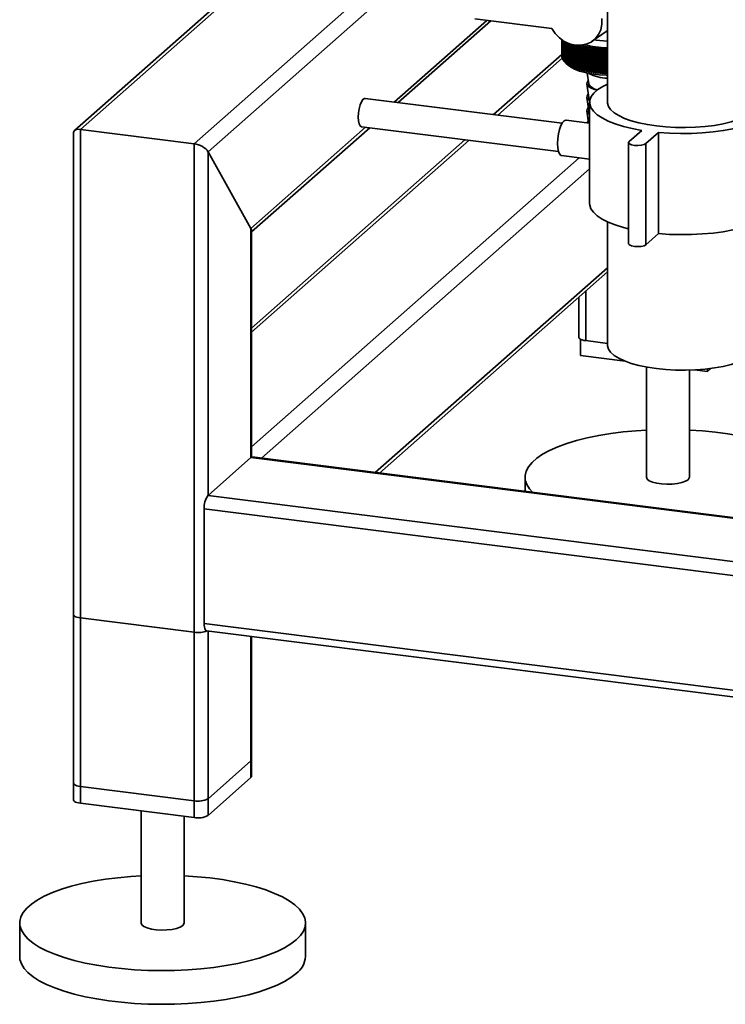
# Paper-space layout 'Blatt1' of a CAD drawing. Units: millimetres. Extents: x 0 to 5940, y 0 to 4200.
# Drawn here: x 4476 to 4640, y 759 to 988 of the extents above; entities that cross this region are included whole.
import ezdxf

# ---------------------------------------------------------------- set-up
doc = ezdxf.new("R2010")
doc.units = ezdxf.units.MM
doc.header["$LTSCALE"] = 10

psp = doc.layouts.new('Blatt1')

# ---------------------------------------------------------------- linework, layer by layer
at = {"color": 7, "linetype": 'Continuous', "lineweight": 35}
for p, q in [((4612.81, 1145.51), (4612.81, 968.88)), ((4516.43, 959.25), (4603.6, 1036.12)), ((4519.66, 957.38), (4603.6, 1031.41)), ((4558.23, 1023.81), (4488.53, 962.34)), ((4489.93, 962.59), (4558.23, 1022.83)), ((4563.06, 968.95), (4584.65, 987.98)), ((4564.03, 968.83), (4585.62, 987.86)), ((4581.92, 988.33), (4599.87, 986.07)), ((4609.28, 983.14), (4612.49, 985.39)), ((4612.49, 985.39), (4612.81, 985.63)), ((4602.18, 979.5), (4602.18, 983.44)), ((4602.18, 983.44), (4602.18, 979.54)), ((4602.2, 983.43), (4602.2, 979.35)), ((4602.21, 979.32), (4602.21, 983.42)), ((4602.24, 983.4), (4602.24, 979.16)), ((4602.25, 979.13), (4602.25, 983.39)), ((4602.31, 983.35), (4602.31, 978.98)), ((4602.33, 978.94), (4602.33, 983.34)), ((4602.41, 983.29), (4602.41, 978.79)), ((4602.43, 978.76), (4602.43, 983.27)), ((4602.53, 983.21), (4602.53, 978.61)), ((4602.56, 978.58), (4602.56, 983.19)), ((4602.68, 983.12), (4602.68, 978.43)), ((4602.72, 978.4), (4602.72, 983.1)), ((4602.86, 983.02), (4602.86, 978.25)), ((4602.9, 978.22), (4602.9, 983)), ((4603.06, 982.91), (4603.06, 978.08)), ((4603.1, 978.05), (4603.1, 982.89)), ((4603.29, 982.8), (4603.29, 977.91)), ((4603.33, 977.88), (4603.33, 982.78)), ((4603.54, 982.69), (4603.54, 977.74)), ((4603.59, 977.71), (4603.59, 982.66)), ((4603.81, 982.58), (4603.81, 977.58)), ((4603.87, 977.55), (4603.87, 982.56)), ((4610.17, 983.38), (4609.71, 983.44)), ((4604.11, 982.47), (4604.11, 977.42)), ((4604.17, 977.39), (4604.17, 982.45)), ((4604.43, 982.37), (4604.43, 977.27)), ((4604.49, 977.24), (4604.49, 982.34)), ((4604.77, 982.22), (4604.77, 977.12)), ((4604.84, 977.09), (4604.84, 982.2)), ((4605.18, 982.27), (4605.14, 982.08)), ((4605.14, 982.08), (4605.14, 976.97)), ((4605.21, 976.95), (4605.21, 982.05)), ((4605.52, 981.94), (4605.52, 976.84)), ((4605.59, 976.81), (4605.59, 981.92)), ((4605.92, 981.81), (4605.92, 976.71)), ((4606, 976.68), (4606, 981.79)), ((4606.34, 981.69), (4606.34, 976.58)), ((4606.42, 976.56), (4606.42, 981.67)), ((4606.78, 981.57), (4606.78, 976.47)), ((4606.87, 976.44), (4606.87, 981.55)), ((4607.24, 981.46), (4607.24, 976.36)), ((4607.32, 976.34), (4607.32, 981.44)), ((4607.7, 976.07), (4607.7, 981.82)), ((4607.71, 981.36), (4607.71, 976.25)), ((4607.8, 976.24), (4607.8, 981.34)), ((4608.16, 975.97), (4608.16, 981.72)), ((4608.19, 981.27), (4608.19, 976.16)), ((4608.28, 976.14), (4608.28, 981.25)), ((4608.69, 981.18), (4608.64, 981.63)), ((4608.64, 975.89), (4608.64, 981.63)), ((4608.69, 981.18), (4608.69, 976.07)), ((4608.78, 976.06), (4608.78, 981.16)), ((4609.13, 975.81), (4609.13, 981.55)), ((4609.2, 981.1), (4609.2, 975.99)), ((4609.29, 975.98), (4609.29, 981.09)), ((4609.63, 975.74), (4609.63, 981.48)), ((4609.72, 981.03), (4609.72, 975.92)), ((4609.82, 975.91), (4609.82, 981.02)), ((4610.14, 975.67), (4610.14, 981.42)), ((4610.25, 980.97), (4610.25, 975.86)), ((4610.35, 975.85), (4610.35, 980.96)), ((4610.66, 975.62), (4610.66, 981.36)), ((4610.78, 980.91), (4610.78, 975.81)), ((4610.89, 975.8), (4610.89, 980.91)), ((4611.19, 975.57), (4611.19, 981.32)), ((4611.33, 980.87), (4611.33, 975.76)), ((4611.43, 975.76), (4611.43, 980.86)), ((4611.72, 975.53), (4611.72, 981.28)), ((4611.88, 980.83), (4611.88, 975.73)), ((4611.98, 975.72), (4611.98, 980.83)), ((4612.26, 975.5), (4612.26, 981.25)), ((4612.43, 980.81), (4612.43, 975.7)), ((4612.54, 975.7), (4612.54, 980.8)), ((4612.8, 975.48), (4612.8, 981.23)), ((4602.18, 980.07), (4586.26, 966.03)), ((4587.23, 965.9), (4602.25, 979.15)), ((4602.2, 979.48), (4602.18, 979.5)), ((4602.24, 979.27), (4602.21, 979.32)), ((4602.31, 979.07), (4602.25, 979.13)), ((4602.41, 978.86), (4602.33, 978.94)), ((4602.53, 978.66), (4602.43, 978.76)), ((4602.68, 978.46), (4602.56, 978.58)), ((4602.86, 978.27), (4602.72, 978.4)), ((4603.1, 978.04), (4603.72, 977.5)), ((4608.1, 975.71), (4608.44, 973.19)), ((4612.81, 975.49), (4612.8, 975.48)), ((4608.02, 973.19), (4608.44, 970.05)), ((4602.22, 964.02), (4556.28, 969.8)), ((4608.02, 970.05), (4608.44, 966.91)), ((4608.64, 968.88), (4608.64, 945.31)), ((4608.02, 966.9), (4608.4, 964.08)), ((4608.64, 964.05), (4603.15, 964.74)), ((4608.34, 964.49), (4608.07, 964.12)), ((4489.93, 805.45), (4489.93, 962.59)), ((4489.93, 962.59), (4516.43, 959.25)), ((4529.67, 939.5), (4556.4, 963.07)), ((4529.83, 938.67), (4557.37, 962.95)), ((4555.44, 963.19), (4601.39, 957.4)), ((4620.84, 962.35), (4617.89, 959.75)), ((4488.31, 961.85), (4488.31, 806.23)), ((4579.59, 960.15), (4529.83, 916.26)), ((4529.83, 915.29), (4580.56, 960.03)), ((4621.79, 959.26), (4624.74, 961.86)), ((4624.74, 961.86), (4624.74, 938.29)), ((4516.43, 802.12), (4516.43, 959.25)), ((4519.66, 957.38), (4529.67, 939.5)), ((4519.66, 877.24), (4519.66, 957.38)), ((4617.76, 959.51), (4617.76, 935.94)), ((4621.79, 959.26), (4621.79, 935.69)), ((4529.83, 888.57), (4606.23, 955.95)), ((4602.11, 956.47), (4608.64, 955.65)), ((4532.17, 885.92), (4608.64, 953.36)), ((4529.67, 886.07), (4529.67, 939.5)), ((4529.83, 886.18), (4529.83, 938.96)), ((4612.81, 941.04), (4612.81, 912.31)), ((4621.79, 935.69), (4624.74, 938.29)), ((4558.68, 882.58), (4612.81, 930.32)), ((4559.64, 882.46), (4612.81, 929.34)), ((4606.16, 923.49), (4606.16, 914.1)), ((4607.78, 913.32), (4607.78, 924.91)), ((4606.52, 913.67), (4606.52, 909.85)), ((4612.81, 912.69), (4607.78, 913.32)), ((4616.92, 908.54), (4606.52, 909.85)), ((4621.92, 907.16), (4621.92, 881.49)), ((4636.96, 906.84), (4636.14, 906.11)), ((4631.92, 881.49), (4631.92, 906.44)), ((4636.14, 906.11), (4633.14, 906.49)), ((4636.14, 906.74), (4636.14, 906.11)), ((4816.68, 850.08), (4529.98, 886.2)), ((4519.66, 877.24), (4529.67, 886.07)), ((4816.68, 849.91), (4529.67, 886.07)), ((4593.59, 881.49), (4593.59, 878.18)), ((5080.74, 806.55), (4519.66, 877.24)), ((5080.02, 803.39), (4518.77, 874.1)), ((4518.77, 847.39), (4518.77, 874.1)), ((4488.31, 849.45), (4488.31, 810.16)), ((4516.43, 845.33), (4489.93, 848.67)), ((4489.93, 809.38), (4489.93, 848.67)), ((5080.02, 776.68), (4518.77, 847.39)), ((4516.43, 806.04), (4516.43, 845.33)), ((4519.34, 845.69), (5080.59, 774.98)), ((4519.66, 806.53), (4519.66, 845.65)), ((4519.66, 802.6), (4519.66, 845.65)), ((4529.67, 815.36), (4529.67, 844.39)), ((4529.67, 811.44), (4529.67, 844.39)), ((4529.83, 815.66), (4529.83, 844.37)), ((4529.83, 811.73), (4529.83, 844.37)), ((4529.67, 815.36), (4519.66, 806.53)), ((4529.67, 811.44), (4519.66, 802.6)), ((4516.43, 806.04), (4489.93, 809.38)), ((4516.43, 802.12), (4489.93, 805.45)), ((4504.07, 803.67), (4504.07, 777.56)), ((4514.07, 777.56), (4514.07, 802.41)), ((4475.74, 777.56), (4475.74, 769.7)), ((4542.41, 769.7), (4542.41, 777.56))]:
    psp.add_line(p, q, dxfattribs=at)
at = {"color": 7, "linetype": 'Continuous', "lineweight": 35, "flags": 128}
for points in [[(4611.54, 988.4), (4611.54, 987.08), (4611.26, 985.82), (4610.73, 984.68), (4609.96, 983.71), (4608.98, 982.95), (4607.85, 982.43), (4606.6, 982.18), (4605.29, 982.21), (4603.99, 982.51), (4602.74, 983.08), (4601.61, 983.89), (4600.64, 984.9), (4599.87, 986.07)], [(4612.81, 983.18), (4611.87, 983.22), (4610.17, 983.38)], [(4606.81, 982.03), (4606.81, 981.97), (4606.8, 981.91), (4606.8, 981.86), (4606.8, 981.8), (4606.79, 981.74), (4606.79, 981.69), (4606.78, 981.63), (4606.78, 981.57)], [(4607.25, 981.92), (4607.25, 981.86), (4607.24, 981.8), (4607.24, 981.75), (4607.24, 981.69), (4607.24, 981.63), (4607.24, 981.58), (4607.24, 981.52), (4607.24, 981.46)], [(4607.7, 981.82), (4607.7, 981.76), (4607.7, 981.7), (4607.7, 981.65), (4607.7, 981.59), (4607.7, 981.53), (4607.7, 981.47), (4607.7, 981.42), (4607.71, 981.36)], [(4608.16, 981.72), (4608.17, 981.66), (4608.17, 981.61), (4608.17, 981.55), (4608.18, 981.49), (4608.18, 981.44), (4608.18, 981.38), (4608.19, 981.32), (4608.19, 981.27)], [(4603.72, 977.5), (4604.17, 977.15), (4605.1, 976.64), (4606.27, 976.19), (4607.65, 975.81), (4609.2, 975.51), (4610.87, 975.3), (4612.62, 975.19), (4612.73, 975.18)], [(4608.34, 973.92), (4608.07, 973.54), (4608.04, 973.1), (4608.3, 972.68), (4608.83, 972.28), (4609.62, 971.93), (4610.36, 971.72)], [(4612.81, 973.16), (4611.73, 972.61), (4610.54, 971.85), (4609.63, 971.05), (4609.01, 970.22), (4608.69, 969.36), (4608.67, 968.51), (4608.95, 967.65), (4609.54, 966.82), (4610.41, 966.01), (4611.57, 965.24), (4612.98, 964.53), (4614.64, 963.87), (4616.52, 963.28), (4618.6, 962.77), (4620.84, 962.35)], [(4624.74, 961.86), (4627.26, 961.68), (4629.82, 961.61), (4632.4, 961.63), (4634.94, 961.76), (4637.43, 961.98), (4639.82, 962.3), (4642.08, 962.72), (4644.17, 963.22), (4646.08, 963.79), (4647.77, 964.44), (4649.22, 965.15), (4650.4, 965.91), (4651.32, 966.72), (4651.94, 967.55), (4652.26, 968.4), (4652.28, 969.26), (4651.99, 970.11), (4651.41, 970.95), (4650.53, 971.75), (4649.38, 972.52), (4648.14, 973.16)], [(4554.68, 965.46), (4554.73, 966.43), (4554.88, 967.41), (4555.12, 968.31), (4555.43, 969.04), (4555.77, 969.55), (4556.12, 969.79), (4556.28, 969.8)], [(4608.34, 970.77), (4608.07, 970.4), (4608.04, 969.96), (4608.3, 969.54), (4608.67, 969.24)], [(4608.44, 970.05), (4608.46, 969.94), (4608.73, 969.54)], [(4612.81, 968.88), (4612.81, 968.7), (4613.04, 967.93), (4613.56, 967.18), (4614.37, 966.46), (4615.46, 965.78), (4616.8, 965.15), (4618.38, 964.59), (4620.16, 964.1), (4622.12, 963.69), (4624.23, 963.37)], [(4624.23, 963.37), (4626.44, 963.15), (4628.72, 963.02), (4631.03, 963), (4633.33, 963.07), (4635.58, 963.24), (4637.74, 963.51), (4639.78, 963.88), (4641.66, 964.32), (4643.35, 964.85), (4644.82, 965.45), (4646.04, 966.1), (4647, 966.8), (4647.67, 967.54), (4648.05, 968.3), (4648.14, 968.88)], [(4608.34, 967.63), (4608.07, 967.25), (4608.04, 966.82), (4608.3, 966.39), (4608.64, 966.11)], [(4608.44, 966.91), (4608.46, 966.8), (4608.64, 966.5)], [(4555.44, 963.19), (4555.43, 963.19), (4555.12, 963.39), (4554.88, 963.87), (4554.73, 964.58), (4554.68, 965.46)], [(4601.16, 959.31), (4601.21, 960.41), (4601.37, 961.54), (4601.62, 962.59), (4601.95, 963.5), (4602.33, 964.19), (4602.73, 964.61), (4603.12, 964.74), (4603.15, 964.74)], [(4617.89, 959.75), (4617.76, 959.49), (4617.94, 959.22), (4618.42, 959), (4619.11, 958.86), (4619.91, 958.81), (4620.7, 958.87), (4621.36, 959.03), (4621.79, 959.26)], [(4602.11, 956.47), (4601.95, 956.52), (4601.62, 956.85), (4601.37, 957.45), (4601.21, 958.29), (4601.16, 959.31)], [(4608.64, 945.31), (4608.67, 944.94), (4608.95, 944.08), (4609.54, 943.25), (4610.41, 942.44), (4611.57, 941.67), (4612.98, 940.96), (4614.64, 940.3), (4616.52, 939.71), (4617.76, 939.4)], [(4624.74, 938.29), (4627.26, 938.11), (4629.82, 938.04), (4632.4, 938.06), (4634.94, 938.19), (4637.43, 938.41), (4639.82, 938.73), (4642.08, 939.15), (4644.17, 939.65), (4646.08, 940.22), (4647.77, 940.87), (4649.22, 941.58), (4650.4, 942.34), (4651.32, 943.14), (4651.94, 943.98), (4652.26, 944.83), (4652.31, 945.31)], [(4617.76, 935.94), (4617.76, 935.92), (4617.94, 935.65), (4618.42, 935.43), (4619.11, 935.29), (4619.91, 935.24), (4620.7, 935.3), (4621.36, 935.46), (4621.79, 935.69)], [(4607.78, 913.32), (4607.34, 913.39), (4606.95, 913.49), (4606.63, 913.61), (4606.39, 913.75), (4606.23, 913.91), (4606.17, 914.07), (4606.16, 914.1)], [(4612.81, 912.31), (4612.81, 912.13), (4613.04, 911.36)], [(4613.04, 911.36), (4613.56, 910.61), (4614.37, 909.89), (4615.46, 909.21), (4616.8, 908.58), (4618.38, 908.02), (4620.16, 907.53), (4622.12, 907.12), (4624.23, 906.81), (4626.44, 906.58), (4628.72, 906.45), (4631.03, 906.43), (4633.33, 906.5), (4635.58, 906.68), (4637.74, 906.95), (4639.78, 907.31), (4641.66, 907.76), (4643.35, 908.28), (4644.82, 908.88), (4646.04, 909.53), (4647, 910.23), (4647.67, 910.97), (4648.05, 911.73), (4648.14, 912.31)], [(4595.31, 877.97), (4594.61, 878.76), (4593.99, 879.78), (4593.65, 880.82), (4593.61, 881.86), (4593.86, 882.9), (4594.4, 883.92), (4595.23, 884.93), (4596.33, 885.9), (4597.7, 886.84), (4599.33, 887.73), (4601.21, 888.56), (4603.31, 889.33), (4605.61, 890.03), (4608.11, 890.66), (4610.77, 891.21), (4613.57, 891.67), (4616.49, 892.04), (4619.5, 892.32), (4621.92, 892.48)], [(4631.92, 892.48), (4634.98, 892.27), (4637.98, 891.97), (4640.87, 891.58), (4643.65, 891.1), (4646.27, 890.54), (4648.73, 889.89), (4650.99, 889.18), (4653.05, 888.39), (4654.87, 887.55), (4656.45, 886.65), (4657.77, 885.7), (4658.82, 884.72), (4659.58, 883.71), (4660.07, 882.68), (4660.25, 881.64), (4660.15, 880.6), (4659.76, 879.57), (4659.07, 878.55), (4658.11, 877.56)], [(4529.67, 886.07), (4529.84, 886.18), (4529.98, 886.2)], [(4529.92, 886.2), (4529.87, 886.25), (4529.83, 886.29)], [(4621.92, 881.49), (4621.93, 881.46), (4622.1, 881.05), (4622.58, 880.66), (4623.33, 880.33), (4624.31, 880.07), (4625.45, 879.9), (4626.69, 879.83), (4627.94, 879.86), (4629.12, 879.99), (4630.17, 880.22), (4631.02, 880.53), (4631.6, 880.9)], [(4631.6, 880.9), (4631.89, 881.31), (4631.92, 881.49)], [(4488.31, 849.45), (4488.31, 849.42), (4488.38, 849.26), (4488.53, 849.1), (4488.78, 848.96), (4489.1, 848.84), (4489.49, 848.74), (4489.93, 848.67)], [(4519.34, 845.69), (4519.32, 845.69), (4519.16, 845.78), (4519.03, 845.95), (4518.92, 846.21), (4518.84, 846.55), (4518.79, 846.95), (4518.77, 847.39)], [(4529.83, 815.66), (4529.8, 815.52), (4529.67, 815.36)], [(4529.83, 811.73), (4529.8, 811.59), (4529.67, 811.44)], [(4489.93, 809.38), (4489.49, 809.46), (4489.1, 809.56), (4488.78, 809.68), (4488.53, 809.82), (4488.38, 809.97), (4488.31, 810.14), (4488.31, 810.16)], [(4489.93, 805.45), (4489.49, 805.53), (4489.1, 805.63), (4488.78, 805.75), (4488.53, 805.89), (4488.38, 806.05), (4488.31, 806.21), (4488.31, 806.23)], [(4540.25, 773.63), (4539.01, 772.67), (4537.51, 771.76), (4535.76, 770.9), (4533.77, 770.09), (4531.56, 769.35), (4529.16, 768.69), (4526.58, 768.1), (4523.85, 767.6), (4520.98, 767.18), (4518.02, 766.85), (4514.97, 766.62), (4511.87, 766.48), (4508.75, 766.44), (4505.63, 766.5), (4502.54, 766.66), (4499.51, 766.91), (4496.56, 767.26), (4493.72, 767.69), (4491.02, 768.21), (4488.47, 768.82), (4486.11, 769.5), (4483.95, 770.25), (4482.01, 771.07), (4480.31, 771.94), (4478.86, 772.87), (4477.67, 773.83), (4476.76, 774.83), (4476.14, 775.85), (4475.8, 776.88), (4475.76, 777.92), (4476.01, 778.96), (4476.55, 779.99), (4477.37, 780.99), (4478.48, 781.97), (4479.85, 782.9), (4481.48, 783.79), (4483.36, 784.62), (4485.46, 785.4), (4487.76, 786.1), (4490.26, 786.73), (4492.91, 787.27), (4495.72, 787.74), (4498.63, 788.11), (4501.64, 788.39), (4504.07, 788.54)], [(4514.07, 788.54), (4517.13, 788.34), (4520.12, 788.04), (4523.02, 787.65), (4525.79, 787.17), (4528.42, 786.6), (4530.88, 785.96), (4533.14, 785.24), (4535.2, 784.46), (4537.02, 783.61), (4538.6, 782.71), (4539.92, 781.77), (4540.97, 780.79), (4541.73, 779.78), (4542.21, 778.75), (4542.4, 777.71), (4542.3, 776.67), (4541.9, 775.63), (4541.22, 774.62), (4540.25, 773.63)], [(4504.07, 777.56), (4504.07, 777.53), (4504.25, 777.12), (4504.73, 776.73), (4505.48, 776.4), (4506.46, 776.13), (4507.6, 775.96), (4508.84, 775.89), (4510.09, 775.92), (4511.27, 776.06), (4512.32, 776.29), (4513.16, 776.6), (4513.75, 776.97)], [(4513.75, 776.97), (4514.04, 777.37), (4514.07, 777.56)], [(4540.25, 765.77), (4539.01, 764.81), (4537.51, 763.9), (4535.76, 763.04), (4533.77, 762.24), (4531.56, 761.5), (4529.16, 760.83), (4526.58, 760.24), (4523.85, 759.74), (4520.98, 759.32), (4518.02, 758.99), (4514.97, 758.76), (4511.87, 758.63), (4508.75, 758.59), (4505.63, 758.65), (4502.54, 758.8), (4499.51, 759.05), (4496.56, 759.4), (4493.72, 759.84), (4491.02, 760.36), (4488.47, 760.96), (4486.11, 761.64), (4483.95, 762.4), (4482.01, 763.21), (4480.31, 764.09), (4478.86, 765.01), (4477.67, 765.97), (4476.76, 766.97), (4476.14, 767.99), (4475.8, 769.03), (4475.74, 769.7)]]:
    psp.add_lwpolyline(points, dxfattribs=at)
at = {"color": 7, "linetype": 'Continuous', "lineweight": 35}
for centre, radius, start, end in [((4608.45, 991.18), 9.68, 245.4858, 245.8978), ((4609.02, 992.51), 11.13, 247.5704, 247.9457), ((4609.58, 993.96), 12.68, 249.4744, 249.8185), ((4662.07, 915.72), 87.37, 130.4592, 130.6042), ((4838.83, 936.1), 237.77, 168.8261, 168.8839), ((4610.12, 995.49), 14.31, 251.2245, 251.5419), ((4664.37, 915.22), 88.91, 131.1492, 131.3859), ((4929.97, 931.96), 327.86, 171.1732, 171.2533), ((4610.64, 997.11), 16.01, 252.8428, 253.1374), ((4667.1, 914.46), 90.92, 131.8905, 132.224), ((5051.79, 932.18), 448.2, 173.5995, 173.658), ((4611.13, 998.78), 17.75, 254.3481, 254.623), ((4669.52, 914.29), 92.3, 132.792, 133.1207), ((4613.35, 1007.88), 26.56, 255.3587, 268.8344), ((4611.58, 1000.5), 19.52, 255.7562, 256.0143), ((4672.01, 914.28), 93.64, 133.7526, 134.0763), ((4612, 1002.22), 21.3, 257.0807, 257.3242), ((4674.57, 914.41), 94.95, 134.7734, 135.0921), ((4613.34, 1005.97), 24.37, 255.7689, 268.7475), ((4612.37, 1003.94), 23.06, 258.3331, 258.564), ((4677.24, 914.68), 96.26, 135.856, 136.1695), ((4612.69, 1005.63), 24.77, 259.5233, 259.7435), ((4680.01, 915.08), 97.59, 137.0019, 137.31), ((4612.98, 1007.26), 26.43, 260.6602, 260.8711), ((4682.92, 915.6), 98.97, 138.2126, 138.515), ((4266.71, 931.32), 346.08, 8.2698, 8.3457), ((4613.21, 1008.8), 27.99, 261.7512, 261.9542), ((4686, 916.24), 100.45, 139.4899, 139.7863), ((4342.67, 930.82), 271.72, 10.6487, 10.7458), ((4613.4, 1010.24), 29.44, 262.8032, 262.9994), ((4689.27, 916.96), 102.06, 140.8355, 141.1253), ((4390.25, 930.22), 225.78, 12.9883, 13.1058), ((4613.56, 1011.55), 30.76, 263.8221, 264.0127), ((4692.79, 917.77), 103.88, 142.2508, 142.5337), ((4422.76, 929.54), 194.91, 15.2813, 15.4181), ((4613.67, 1012.72), 31.93, 264.8134, 264.9993), ((4696.62, 918.65), 105.95, 143.7374, 144.0128), ((4446.35, 928.78), 173.01, 17.5211, 17.6763), ((4613.75, 1013.71), 32.93, 265.782, 265.9642), ((4700.81, 919.58), 108.36, 145.2968, 145.5638), ((4464.22, 927.96), 156.85, 19.7021, 19.8746), ((4613.8, 1014.53), 33.75, 266.7326, 266.9118), ((4705.46, 920.56), 111.22, 146.9299, 147.188), ((4478.22, 927.07), 144.58, 21.8198, 22.0085), ((4613.83, 1015.14), 34.37, 267.6694, 267.8464), ((4710.68, 921.57), 114.63, 148.6376, 148.8858), ((4603.48, 979.56), 1.3, 180.9557, 182.5282), ((4603.53, 979.57), 1.35, 189.1592, 190.6914), ((4603.65, 979.6), 1.48, 197.042, 198.4856), ((4603.84, 979.67), 1.68, 204.3831, 205.7062), ((4604.1, 979.81), 1.97, 211.0539, 212.2426), ((4604.42, 980.04), 2.36, 217.0135, 218.0679), ((4604.8, 980.35), 2.86, 222.2839, 223.2132), ((4605.22, 980.78), 3.46, 226.9239, 227.7414), ((4605.7, 981.33), 4.19, 231.0071, 231.7273), ((4606.2, 982.01), 5.04, 234.609, 235.2458), ((4606.74, 982.83), 6.01, 237.7999, 238.3659), ((4607.3, 983.78), 7.11, 240.6422, 241.148), ((4607.87, 984.86), 8.34, 243.1891, 243.6441), ((4608.45, 986.07), 9.68, 245.4858, 245.8978), ((4609.02, 987.41), 11.13, 247.5704, 247.9457), ((4609.58, 988.85), 12.68, 249.4744, 249.8185), ((4610.12, 990.39), 14.31, 251.2245, 251.5419), ((4610.64, 992), 16.01, 252.8428, 253.1374), ((4611.13, 993.68), 17.75, 254.3481, 254.623), ((4611.58, 995.39), 19.52, 255.7562, 256.0143), ((4612, 997.12), 21.3, 257.0807, 257.3242), ((4612.37, 998.84), 23.06, 258.3331, 258.564), ((4612.69, 1000.52), 24.77, 259.5233, 259.7435), ((4612.98, 1002.15), 26.43, 260.6602, 260.8711), ((4613.21, 1003.69), 27.99, 261.7512, 261.9542), ((4613.4, 1005.13), 29.44, 262.8032, 262.9994), ((4613.56, 1006.45), 30.76, 263.8221, 264.0127), ((4613.67, 1007.61), 31.93, 264.8134, 264.9993), ((4613.75, 1008.61), 32.93, 265.782, 265.9642), ((4613.8, 1009.42), 33.75, 266.7326, 266.9118), ((4613.83, 1010.04), 34.37, 267.6694, 267.8464), ((4612.8, 983.24), 8.73, 240.5604, 270.0072), ((4610.75, 974.49), 2.66, 209.2757, 265.2148), ((4523.68, 874.41), 4.92, 144.9309, 183.5931), ((4517.34, 850.71), 5.46, 260.3732, 292.7457), ((4517.35, 810.88), 4.92, 259.2261, 297.8883), ((4517.35, 806.95), 4.92, 259.2261, 297.8883), ((4537.04, 770.09), 5.38, 306.6907, 355.8614)]:
    psp.add_arc(centre, radius, start, end, dxfattribs=at)
for centre, start_param, end_param in [((4490.81, 961.01), 2.144179, 3.353608), ((4517.32, 957.67), 0.573383, 2.144179), ((4527.33, 939.79), 0.212016, 0.573383)]:
    psp.add_ellipse(centre, major_axis=(2.44, -1.1), ratio=0.476834, start_param=start_param, end_param=end_param, dxfattribs=at)
for points, knots in [([(4603.29, 977.87), (4603.22, 977.94), (4603.09, 978.05), (4602.95, 978.17), (4602.9, 978.22)], [0, 0, 0, 0, 0.55565, 1, 1, 1, 1]), ([(4603.06, 978.08), (4603.1, 978.04), (4603.18, 977.97), (4603.26, 977.9), (4603.29, 977.87)], [0, 0, 0, 0, 0.56434, 1, 1, 1, 1]), ([(4603.5, 977.7), (4603.43, 977.77), (4603.29, 977.88), (4603.16, 978), (4603.1, 978.05)], [0, 0, 0, 0, 0.55565, 1, 1, 1, 1]), ([(4603.29, 977.91), (4603.33, 977.87), (4603.4, 977.8), (4603.47, 977.73), (4603.5, 977.7)], [0, 0, 0, 0, 0.56434, 1, 1, 1, 1]), ([(4603.74, 977.54), (4603.66, 977.6), (4603.53, 977.71), (4603.39, 977.83), (4603.33, 977.88)], [0, 0, 0, 0, 0.55565, 1, 1, 1, 1]), ([(4603.54, 977.74), (4603.57, 977.7), (4603.64, 977.64), (4603.71, 977.57), (4603.74, 977.54)], [0, 0, 0, 0, 0.56434, 1, 1, 1, 1]), ([(4603.99, 977.38), (4603.92, 977.44), (4603.78, 977.55), (4603.65, 977.66), (4603.59, 977.71)], [0, 0, 0, 0, 0.55565, 1, 1, 1, 1]), ([(4603.81, 977.58), (4603.85, 977.54), (4603.91, 977.47), (4603.97, 977.41), (4603.99, 977.38)], [0, 0, 0, 0, 0.56434, 1, 1, 1, 1]), ([(4604.27, 977.22), (4604.2, 977.28), (4604.06, 977.39), (4603.93, 977.5), (4603.87, 977.55)], [0, 0, 0, 0, 0.5556499, 1, 1, 1, 1]), ([(4604.11, 977.42), (4604.14, 977.38), (4604.19, 977.32), (4604.25, 977.25), (4604.27, 977.22)], [0, 0, 0, 0, 0.56434, 1, 1, 1, 1]), ([(4604.58, 977.07), (4604.5, 977.13), (4604.36, 977.24), (4604.23, 977.34), (4604.17, 977.39)], [0, 0, 0, 0, 0.55565, 1, 1, 1, 1]), ([(4604.43, 977.27), (4604.46, 977.23), (4604.51, 977.16), (4604.55, 977.1), (4604.58, 977.07)], [0, 0, 0, 0, 0.56434, 1, 1, 1, 1]), ([(4604.9, 976.93), (4604.82, 976.98), (4604.69, 977.09), (4604.55, 977.19), (4604.49, 977.24)], [0, 0, 0, 0, 0.55565, 1, 1, 1, 1]), ([(4604.77, 977.12), (4604.8, 977.08), (4604.84, 977.02), (4604.88, 976.95), (4604.9, 976.93)], [0, 0, 0, 0, 0.56434, 1, 1, 1, 1]), ([(4605.24, 976.78), (4605.17, 976.84), (4605.03, 976.94), (4604.9, 977.04), (4604.84, 977.09)], [0, 0, 0, 0, 0.55565, 1, 1, 1, 1]), ([(4605.14, 976.97), (4605.16, 976.94), (4605.19, 976.87), (4605.23, 976.81), (4605.24, 976.78)], [0, 0, 0, 0, 0.56434, 1, 1, 1, 1]), ([(4605.61, 976.65), (4605.53, 976.7), (4605.4, 976.8), (4605.27, 976.9), (4605.21, 976.95)], [0, 0, 0, 0, 0.55565, 1, 1, 1, 1]), ([(4605.52, 976.84), (4605.54, 976.8), (4605.57, 976.74), (4605.59, 976.68), (4605.61, 976.65)], [0, 0, 0, 0, 0.56434, 1, 1, 1, 1]), ([(4605.99, 976.52), (4605.92, 976.57), (4605.78, 976.67), (4605.65, 976.77), (4605.59, 976.81)], [0, 0, 0, 0, 0.5556499, 1, 1, 1, 1]), ([(4605.92, 976.71), (4605.93, 976.67), (4605.96, 976.61), (4605.98, 976.55), (4605.99, 976.52)], [0, 0, 0, 0, 0.56434, 1, 1, 1, 1]), ([(4606.39, 976.4), (4606.32, 976.45), (4606.19, 976.55), (4606.06, 976.64), (4606, 976.68)], [0, 0, 0, 0, 0.55565, 1, 1, 1, 1]), ([(4606.34, 976.58), (4606.35, 976.55), (4606.37, 976.49), (4606.39, 976.42), (4606.39, 976.4)], [0, 0, 0, 0, 0.56434, 1, 1, 1, 1]), ([(4606.81, 976.28), (4606.74, 976.33), (4606.61, 976.43), (4606.48, 976.52), (4606.42, 976.56)], [0, 0, 0, 0, 0.55565, 1, 1, 1, 1]), ([(4606.78, 976.47), (4606.79, 976.43), (4606.8, 976.37), (4606.81, 976.31), (4606.81, 976.28)], [0, 0, 0, 0, 0.56434, 1, 1, 1, 1]), ([(4607.25, 976.17), (4607.18, 976.22), (4607.05, 976.31), (4606.92, 976.4), (4606.87, 976.44)], [0, 0, 0, 0, 0.5556499, 1, 1, 1, 1]), ([(4607.24, 976.36), (4607.24, 976.32), (4607.24, 976.26), (4607.25, 976.2), (4607.25, 976.17)], [0, 0, 0, 0, 0.56434, 1, 1, 1, 1]), ([(4607.7, 976.07), (4607.63, 976.12), (4607.5, 976.21), (4607.38, 976.3), (4607.32, 976.34)], [0, 0, 0, 0, 0.55565, 1, 1, 1, 1]), ([(4607.71, 976.25), (4607.7, 976.22), (4607.7, 976.16), (4607.7, 976.1), (4607.7, 976.07)], [0, 0, 0, 0, 0.56434, 1, 1, 1, 1]), ([(4608.16, 975.97), (4608.09, 976.02), (4607.97, 976.11), (4607.85, 976.2), (4607.8, 976.24)], [0, 0, 0, 0, 0.55565, 1, 1, 1, 1]), ([(4608.19, 976.16), (4608.18, 976.12), (4608.18, 976.06), (4608.17, 976), (4608.16, 975.97)], [0, 0, 0, 0, 0.56434, 1, 1, 1, 1]), ([(4608.64, 975.89), (4608.57, 975.93), (4608.45, 976.02), (4608.34, 976.1), (4608.28, 976.14)], [0, 0, 0, 0, 0.5556499, 1, 1, 1, 1]), ([(4608.69, 976.07), (4608.68, 976.04), (4608.66, 975.98), (4608.65, 975.91), (4608.64, 975.89)], [0, 0, 0, 0, 0.5643403, 1, 1, 1, 1]), ([(4609.13, 975.81), (4609.07, 975.85), (4608.95, 975.94), (4608.83, 976.02), (4608.78, 976.06)], [0, 0, 0, 0, 0.55565, 1, 1, 1, 1]), ([(4609.2, 975.99), (4609.18, 975.96), (4609.16, 975.9), (4609.14, 975.83), (4609.13, 975.81)], [0, 0, 0, 0, 0.56434, 1, 1, 1, 1]), ([(4609.63, 975.74), (4609.57, 975.78), (4609.46, 975.86), (4609.34, 975.94), (4609.29, 975.98)], [0, 0, 0, 0, 0.55565, 1, 1, 1, 1]), ([(4609.72, 975.92), (4609.7, 975.89), (4609.67, 975.82), (4609.64, 975.76), (4609.63, 975.74)], [0, 0, 0, 0, 0.56434, 1, 1, 1, 1]), ([(4610.14, 975.67), (4610.08, 975.72), (4609.97, 975.8), (4609.86, 975.88), (4609.82, 975.91)], [0, 0, 0, 0, 0.55565, 1, 1, 1, 1]), ([(4610.25, 975.86), (4610.23, 975.83), (4610.19, 975.76), (4610.16, 975.7), (4610.14, 975.67)], [0, 0, 0, 0, 0.56434, 1, 1, 1, 1]), ([(4610.66, 975.62), (4610.6, 975.66), (4610.5, 975.74), (4610.39, 975.82), (4610.35, 975.85)], [0, 0, 0, 0, 0.5556499, 1, 1, 1, 1]), ([(4610.78, 975.81), (4610.76, 975.77), (4610.72, 975.71), (4610.68, 975.64), (4610.66, 975.62)], [0, 0, 0, 0, 0.56434, 1, 1, 1, 1]), ([(4611.19, 975.57), (4611.13, 975.61), (4611.03, 975.69), (4610.93, 975.76), (4610.89, 975.8)], [0, 0, 0, 0, 0.55565, 1, 1, 1, 1]), ([(4611.33, 975.76), (4611.3, 975.73), (4611.25, 975.66), (4611.21, 975.6), (4611.19, 975.57)], [0, 0, 0, 0, 0.56434, 1, 1, 1, 1]), ([(4611.72, 975.53), (4611.67, 975.57), (4611.57, 975.65), (4611.48, 975.72), (4611.43, 975.76)], [0, 0, 0, 0, 0.55565, 1, 1, 1, 1]), ([(4611.88, 975.73), (4611.85, 975.69), (4611.8, 975.62), (4611.74, 975.56), (4611.72, 975.53)], [0, 0, 0, 0, 0.56434, 1, 1, 1, 1]), ([(4612.26, 975.5), (4612.21, 975.54), (4612.12, 975.61), (4612.03, 975.69), (4611.98, 975.72)], [0, 0, 0, 0, 0.5556499, 1, 1, 1, 1]), ([(4612.43, 975.7), (4612.4, 975.66), (4612.34, 975.6), (4612.28, 975.53), (4612.26, 975.5)], [0, 0, 0, 0, 0.56434, 1, 1, 1, 1]), ([(4612.8, 975.48), (4612.75, 975.52), (4612.66, 975.59), (4612.58, 975.66), (4612.54, 975.7)], [0, 0, 0, 0, 0.55565, 1, 1, 1, 1])]:
    psp.add_open_spline(points, degree=3, knots=knots, dxfattribs=at)

doc.saveas('drawing.dxf')
